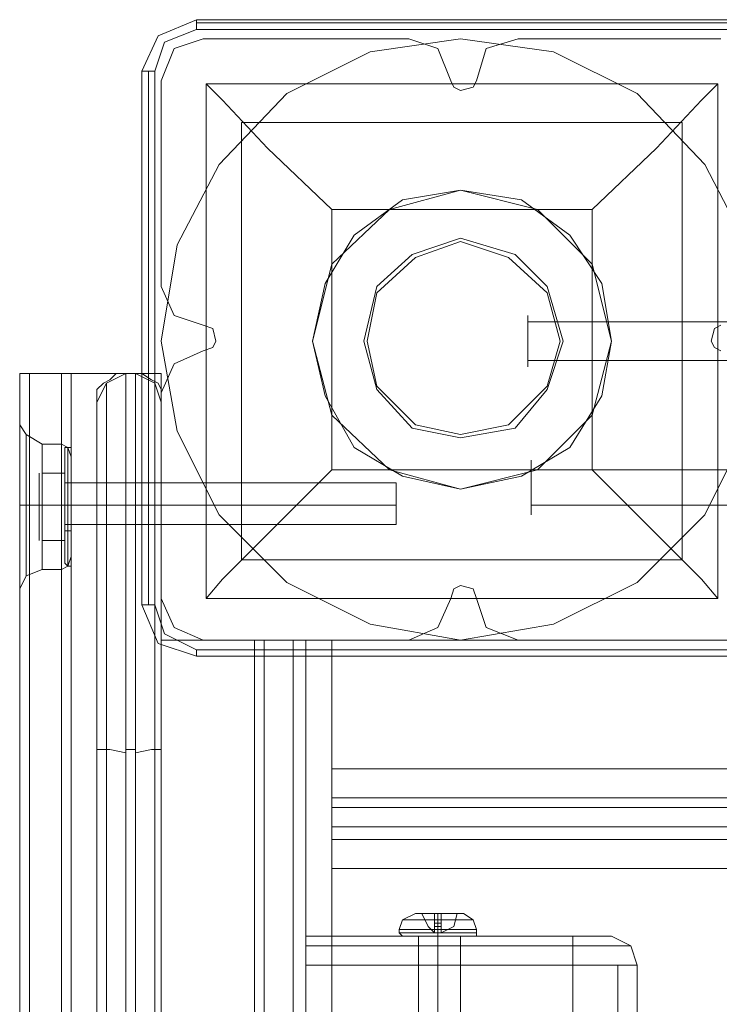
# Model space of a CAD drawing. Units: millimetres. Extents: x -4394 to 5807, y -3364 to 5546.
# Drawn here: x -66 to 39, y 800 to 948 of the extents above; entities that cross this region are included whole.
import ezdxf

# ---------------------------------------------------------------- set-up
doc = ezdxf.new("R2010")
doc.units = ezdxf.units.MM

# ---------------------------------------------------------------- blocks, each defined once
blk = doc.blocks.new('WMF0')
at = {"color": 25, "lineweight": 0}
for points in [[(306.1518, -305.4461), (305.8131, -305.5873), (305.6719, -305.8978)], [(306.1518, -305.4461), (305.8131, -305.5873), (305.6719, -305.8978)], [(306.1518, -305.4461), (306.1518, -305.4743), (306.1518, -305.5308)], [(310.8098, -305.4461), (306.1518, -305.4461)], [(310.8098, -305.4461), (306.1518, -305.4461)], [(310.8098, -305.4743), (306.1518, -305.4743)], [(305.7849, -305.8978), (305.8695, -305.6437), (306.1518, -305.5308)], [(306.1518, -305.5308), (310.8098, -305.5308)], [(305.9825, -307.4222), (306.3495, -306.7164), (306.9423, -306.0954), (307.6763, -305.7284), (308.4667, -305.6155), (309.2854, -305.7284), (310.0193, -306.0954), (310.6122, -306.7164), (310.9791, -307.4222), (311.1203, -308.2691), (310.9791, -309.0595), (310.6122, -309.7935), (310.0193, -310.3863), (309.2854, -310.7533), (308.4667, -310.8944), (307.6763, -310.7533), (306.9423, -310.3863), (306.3495, -309.7935), (305.9825, -309.0595), (305.8413, -308.2691)], [(305.9825, -307.4222), (306.3495, -306.7164), (306.9423, -306.0954), (307.6763, -305.7284), (308.4667, -305.6155), (309.2854, -305.7284), (310.0193, -306.0954), (310.6122, -306.7164), (310.9791, -307.4222), (311.1203, -308.2691), (310.9791, -309.0595), (310.6122, -309.7935), (310.0193, -310.3863), (309.2854, -310.7533), (308.4667, -310.8944), (307.6763, -310.7533), (306.9423, -310.3863), (306.3495, -309.7935), (305.9825, -309.0595), (305.8413, -308.2691)], [(305.6719, -305.8978), (305.7284, -305.8978), (305.7849, -305.8978)], [(305.6719, -305.8978), (305.6719, -310.5839)], [(305.6719, -310.5839), (305.6719, -305.8978)], [(305.7284, -305.8978), (305.7284, -310.5839)], [(305.7849, -310.5839), (305.7849, -305.8978)], [(306.2365, -306.0107), (310.7251, -306.0107), (310.7251, -310.5275)], [(306.2365, -306.0107), (310.7251, -306.0107)], [(306.2365, -306.0107), (306.2365, -310.5275)], [(306.2365, -306.0107), (306.3777, -306.1518), (306.7729, -306.5753), (307.3375, -307.1117)], [(306.2365, -306.0107), (306.2365, -310.5275)], [(309.6241, -307.1117), (310.1887, -306.5753), (310.5839, -306.1518), (310.7251, -306.0107)], [(310.7251, -306.0107), (310.7251, -310.5275)], [(306.5471, -306.3495), (310.4145, -306.3495)], [(306.5471, -306.3495), (306.5471, -310.1887)], [(310.4145, -306.3495), (310.4145, -310.1887)], [(307.3375, -307.1117), (309.6241, -307.1117)], [(307.3375, -307.1117), (307.3375, -309.3983)], [(309.6241, -307.1117), (309.6241, -309.3983)], [(305.8413, -308.2691), (305.9825, -307.4222)], [(305.8413, -308.2691), (305.9825, -307.4222)], [(305.2767, -308.8054), (305.3614, -308.6361), (305.5308, -308.5514)], [(305.2767, -308.8054), (305.2767, -308.6925), (305.3332, -308.6361), (305.3896, -308.6078), (305.4461, -308.5514), (305.5308, -308.5514)], [(305.5308, -321.5653), (305.5308, -318.3753), (305.5308, -315.1289), (305.5308, -311.8543), (305.5308, -308.5514)], [(305.6155, -308.5514), (305.5308, -308.5514)], [(305.6155, -308.5514), (305.5308, -308.5514), (305.5308, -360.6071)], [(305.6155, -308.5514), (305.5308, -308.5514)], [(305.6155, -308.5514), (305.6155, -311.8543), (305.6155, -315.1289), (305.6155, -318.3753), (305.6155, -321.5653)], [(305.6155, -308.5514), (305.7849, -308.6361), (305.8413, -308.8054)], [(305.8413, -308.8054), (305.8413, -308.6925), (305.8131, -308.6361), (305.7566, -308.6078), (305.6719, -308.5514), (305.6155, -308.5514)], [(305.6155, -360.6071), (305.6155, -308.5514)], [(305.3614, -308.6361), (305.3614, -311.8825), (305.3614, -315.1571), (305.3614, -318.3753), (305.3614, -321.5371)], [(305.3614, -360.5506), (305.3614, -308.6361)], [(305.7849, -308.6361), (305.7849, -360.5506)], [(305.7849, -321.5371), (305.7849, -318.3753), (305.7849, -315.1571), (305.7849, -311.8825), (305.7849, -308.6361)], [(305.2767, -308.8054), (305.2767, -312.0236), (305.2767, -315.1854), (305.2767, -318.3753), (305.2767, -321.5088)], [(305.2767, -360.3812), (305.2767, -308.8054)], [(305.8413, -308.8054), (305.8413, -360.3812)], [(305.8413, -321.5088), (305.8413, -318.3753), (305.8413, -315.1854), (305.8413, -312.0236), (305.8413, -308.8054)], [(307.3375, -309.3983), (306.7729, -309.9629), (306.3777, -310.3581), (306.2365, -310.5275)], [(307.3375, -309.3983), (309.6241, -309.3983)], [(310.7251, -310.5275), (310.5839, -310.3581), (310.1887, -309.9629), (309.6241, -309.3983)], [(306.5471, -310.1887), (310.4145, -310.1887)], [(305.6719, -310.5839), (305.7284, -310.5839), (305.7849, -310.5839)], [(305.6719, -310.5839), (305.8131, -310.9227), (306.1518, -311.0356)], [(305.6719, -310.5839), (305.8131, -310.9227), (306.1518, -311.0356)], [(306.1518, -310.9791), (305.8695, -310.838), (305.7849, -310.5839)], [(306.2365, -310.5275), (310.7251, -310.5275)], [(306.2365, -310.5275), (310.7251, -310.5275)], [(310.8098, -310.9791), (306.1518, -310.9791)], [(306.1518, -311.0356), (306.1518, -310.9791)], [(306.1518, -311.0356), (310.8098, -311.0356)], [(310.8098, -311.0356), (306.1518, -311.0356)], [(306.1518, -311.0356), (310.8098, -311.0356)], [(305.2767, -311.8543), (305.3896, -311.8543), (305.5308, -311.8825)], [(305.6155, -311.8543), (305.5308, -311.8543)], [(305.8413, -311.8543), (305.8131, -311.8543), (305.7566, -311.8543), (305.6155, -311.8825)]]:
    blk.add_lwpolyline(points, dxfattribs=at)
at = {"color": 51, "lineweight": 0}
for points in [[(306.2083, -305.6155), (305.9542, -305.7002), (305.8413, -305.9825)], [(306.2083, -305.6155), (305.9542, -305.7002), (305.8413, -305.9825)], [(308.015, -305.6155), (306.2083, -305.6155)], [(308.015, -305.6155), (306.2083, -305.6155)], [(308.382, -305.9825), (308.2691, -305.7002), (308.015, -305.6155)], [(308.382, -305.9825), (308.2691, -305.7002), (308.015, -305.6155)], [(308.9748, -305.6155), (308.6925, -305.7002), (308.6078, -305.9825)], [(308.9748, -305.6155), (308.6925, -305.7002), (308.6078, -305.9825)], [(310.7533, -305.6155), (308.9748, -305.6155)], [(310.7533, -305.6155), (308.9748, -305.6155)], [(305.8413, -305.9825), (305.8413, -307.7892)], [(305.8413, -305.9825), (305.8413, -307.7892)], [(308.6078, -305.9825), (308.5796, -306.0389), (308.4667, -306.0672), (308.4102, -306.0389), (308.382, -305.9825)], [(308.6078, -305.9825), (308.5796, -306.0389), (308.4667, -306.0672), (308.4102, -306.0389), (308.382, -305.9825)], [(309.6241, -307.5916), (309.1442, -307.1117), (308.4667, -306.9423), (307.8456, -307.1117), (307.3375, -307.5916), (307.1681, -308.2691), (307.3375, -308.9184), (307.8456, -309.3983), (308.4667, -309.5676), (309.1442, -309.3983), (309.6241, -308.9184), (309.7935, -308.2691)], [(309.7088, -307.7609), (309.4265, -307.3375), (309.0031, -307.027), (308.4667, -306.9423), (307.9586, -307.027), (307.5351, -307.3375), (307.281, -307.7609), (307.1681, -308.2691), (307.281, -308.749), (307.5351, -309.2007), (307.9586, -309.4547), (308.4667, -309.5676), (309.0031, -309.4547), (309.4265, -309.2007), (309.7088, -308.749), (309.7935, -308.2691)], [(309.7088, -307.7609), (309.4265, -307.3375), (309.0031, -307.027), (308.4667, -306.9423), (307.9586, -307.027), (307.5351, -307.3375), (307.281, -307.7609), (307.1681, -308.2691), (307.281, -308.749), (307.5351, -309.2007), (307.9586, -309.4547), (308.4667, -309.5676), (309.0031, -309.4547), (309.4265, -309.2007), (309.7088, -308.749), (309.7935, -308.2691)], [(309.7088, -307.7609), (309.4265, -307.3375), (309.0031, -307.027), (308.4667, -306.9423), (307.9586, -307.027), (307.5351, -307.3375), (307.281, -307.7609), (307.1681, -308.2691), (307.281, -308.749), (307.5351, -309.2007), (307.9586, -309.4547), (308.4667, -309.5676), (309.0031, -309.4547), (309.4265, -309.2007), (309.7088, -308.749), (309.7935, -308.2691)], [(309.2289, -307.7892), (308.9466, -307.5069), (308.4667, -307.3657), (308.0432, -307.5069), (307.7327, -307.7892), (307.6198, -308.2691), (307.7327, -308.6925), (308.0432, -309.0313), (308.4667, -309.116), (308.9466, -309.0313), (309.2289, -308.6925), (309.37, -308.2691)], [(309.2289, -307.7892), (308.9466, -307.5069), (308.4667, -307.3657), (308.0432, -307.5069), (307.7327, -307.7892), (307.6198, -308.2691), (307.7327, -308.6925), (308.0432, -309.0313), (308.4667, -309.116), (308.9466, -309.0313), (309.2289, -308.6925), (309.37, -308.2691)], [(309.7935, -308.2691), (309.6241, -307.5916)], [(305.8413, -307.7892), (305.9542, -308.0432), (306.2083, -308.1279)], [(305.8413, -307.7892), (305.9542, -308.0432), (306.2083, -308.1279)], [(309.37, -308.2691), (309.2289, -307.7892)], [(309.37, -308.2691), (309.2289, -307.7892)], [(309.7935, -308.2691), (309.7088, -307.7609)], [(309.7935, -308.2691), (309.7088, -307.7609)], [(309.7935, -308.2691), (309.7088, -307.7609)], [(306.2083, -308.1279), (306.293, -308.1562), (306.3212, -308.2691), (306.293, -308.3255), (306.2083, -308.3538)], [(306.2083, -308.1279), (306.293, -308.1562), (306.3212, -308.2691), (306.293, -308.3255), (306.2083, -308.3538)], [(310.7533, -308.3538), (310.6968, -308.3255), (310.6686, -308.2691), (310.6968, -308.1562), (310.7533, -308.1279)], [(310.7533, -308.3538), (310.6968, -308.3255), (310.6686, -308.2691), (310.6968, -308.1562), (310.7533, -308.1279)], [(306.2083, -308.3538), (305.9542, -308.4667), (305.8413, -308.7208)], [(306.2083, -308.3538), (305.9542, -308.4667), (305.8413, -308.7208)], [(305.8413, -308.7208), (305.8413, -310.5275)], [(305.8413, -308.7208), (305.8413, -310.5275)], [(308.382, -310.5275), (308.4102, -310.4428), (308.4667, -310.4145), (308.5796, -310.4428), (308.6078, -310.5275)], [(308.382, -310.5275), (308.4102, -310.4428), (308.4667, -310.4145), (308.5796, -310.4428), (308.6078, -310.5275)], [(305.8413, -310.5275), (305.9542, -310.7815), (306.2083, -310.8944)], [(305.8413, -310.5275), (305.9542, -310.7815), (306.2083, -310.8944)], [(308.015, -310.8944), (308.2691, -310.7815), (308.382, -310.5275)], [(308.015, -310.8944), (308.2691, -310.7815), (308.382, -310.5275)], [(308.6078, -310.5275), (308.6925, -310.7815), (308.9748, -310.8944)], [(308.6078, -310.5275), (308.6925, -310.7815), (308.9748, -310.8944)], [(306.2083, -310.8944), (308.015, -310.8944)], [(306.2083, -310.8944), (308.015, -310.8944)], [(308.9748, -310.8944), (310.7533, -310.8944)], [(308.9748, -310.8944), (310.7533, -310.8944)]]:
    blk.add_lwpolyline(points, dxfattribs=at)
at = {"color": 30, "lineweight": 0}
for points in [[(306.2083, -305.6155), (305.9542, -305.7002), (305.8413, -305.9825)], [(306.2083, -305.6155), (305.9542, -305.7002), (305.8413, -305.9825)], [(308.015, -305.6155), (306.2083, -305.6155)], [(308.015, -305.6155), (306.2083, -305.6155)], [(308.382, -305.9825), (308.2691, -305.7002), (308.015, -305.6155)], [(308.382, -305.9825), (308.2691, -305.7002), (308.015, -305.6155)], [(308.9748, -305.6155), (308.6925, -305.7002), (308.6078, -305.9825)], [(308.9748, -305.6155), (308.6925, -305.7002), (308.6078, -305.9825)], [(310.7533, -305.6155), (308.9748, -305.6155)], [(310.7533, -305.6155), (308.9748, -305.6155)], [(305.8413, -305.9825), (305.8413, -307.7892)], [(305.8413, -305.9825), (305.8413, -307.7892)], [(308.4667, -306.0672), (308.4102, -306.0389), (308.382, -305.9825)], [(308.6078, -305.9825), (308.5796, -306.0389), (308.4667, -306.0672), (308.4102, -306.0389), (308.382, -305.9825)], [(308.6078, -305.9825), (308.5796, -306.0389), (308.4667, -306.0672)], [(305.8413, -307.7892), (305.9542, -308.0432), (306.2083, -308.1279)], [(305.8413, -307.7892), (305.9542, -308.0432), (306.2083, -308.1279)], [(306.2083, -308.1279), (306.293, -308.1562), (306.3212, -308.2691), (306.293, -308.3255), (306.2083, -308.3538)], [(306.2083, -308.1279), (306.293, -308.1562), (306.3212, -308.2691), (306.293, -308.3255), (306.2083, -308.3538)], [(310.7533, -308.3538), (310.6968, -308.3255), (310.6686, -308.2691), (310.6968, -308.1562), (310.7533, -308.1279)], [(310.7533, -308.3538), (310.6968, -308.3255), (310.6686, -308.2691), (310.6968, -308.1562), (310.7533, -308.1279)], [(306.2083, -308.3538), (305.9542, -308.4667), (305.8413, -308.7208)], [(306.2083, -308.3538), (305.9542, -308.4667), (305.8413, -308.7208)], [(304.5992, -308.5514), (304.5992, -360.6071)], [(304.5992, -308.5514), (304.5992, -360.6071)], [(304.5992, -308.5514), (304.6839, -308.5514), (304.9662, -308.5514)], [(304.9662, -308.5514), (304.6839, -308.5514), (304.5992, -308.5514)], [(304.5992, -308.5514), (304.5992, -360.6071)], [(304.5992, -308.5514), (304.6839, -308.5514), (304.9662, -308.5514)], [(304.9662, -308.5514), (304.6839, -308.5514), (304.5992, -308.5514)], [(304.5992, -308.5514), (304.5992, -360.6071)], [(304.6839, -308.5514), (304.6839, -360.6071)], [(304.6839, -360.6071), (304.6839, -308.5514)], [(304.6839, -360.6071), (304.6839, -308.5514)], [(304.6839, -308.5514), (304.6839, -360.6071)], [(306.7447, -310.8944), (305.8413, -310.8944), (305.8413, -308.5514), (304.9662, -308.5514), (304.9662, -360.6071), (305.8413, -360.6071), (305.8413, -358.2922), (306.7447, -358.2922)], [(304.9662, -308.5514), (305.8413, -308.5514), (305.8413, -310.8944)], [(304.9662, -308.5514), (304.9662, -360.6071)], [(304.9662, -308.5514), (305.0227, -308.5514), (305.0509, -308.5514)], [(305.0227, -308.5514), (304.9662, -308.5514)], [(304.9662, -308.5514), (304.9662, -360.6071)], [(304.9662, -308.5514), (304.9662, -360.6071)], [(304.9662, -308.5514), (304.9662, -360.6071)], [(304.9662, -308.5514), (304.9662, -360.6071)], [(305.0509, -308.5514), (305.0509, -360.6071)], [(305.8413, -308.7208), (305.8413, -310.5275)], [(305.8413, -308.7208), (305.8413, -310.5275)], [(304.5992, -309.0031), (304.5992, -309.0877), (304.5992, -309.37), (304.5992, -309.7088), (304.5992, -310.0758), (304.5992, -310.3581), (304.5992, -310.4428)], [(304.5992, -310.3581), (304.5992, -310.0758), (304.5992, -309.7088), (304.5992, -309.37), (304.5992, -309.0877), (304.5992, -309.0031)], [(304.5992, -309.0031), (304.5992, -309.0877), (304.5992, -309.37), (304.5992, -309.7088), (304.5992, -310.0758), (304.5992, -310.3581), (304.5992, -310.4428)], [(304.5992, -310.3581), (304.5992, -310.0758), (304.5992, -309.7088), (304.5992, -309.37), (304.5992, -309.0877), (304.5992, -309.0031)], [(304.5992, -309.0031), (304.6557, -309.0877), (304.7968, -309.1724)], [(304.5992, -309.0031), (304.6557, -309.0877), (304.7968, -309.1724)], [(304.6557, -310.3299), (304.6557, -310.2452), (304.6557, -310.0193), (304.6557, -309.7088), (304.6557, -309.4265), (304.6557, -309.2007), (304.6557, -309.0877)], [(304.6557, -309.0877), (304.6557, -309.2007), (304.6557, -309.4265), (304.6557, -309.7088), (304.6557, -310.0193), (304.6557, -310.2452), (304.6557, -310.3299)], [(304.6557, -310.2452), (304.6557, -310.0193), (304.6557, -309.7088), (304.6557, -309.4265), (304.6557, -309.2007), (304.6557, -309.0877)], [(304.6557, -309.2007), (304.6557, -309.4265), (304.6557, -309.7088), (304.6557, -310.0193), (304.6557, -310.2452), (304.6557, -310.3299)], [(304.7968, -309.1724), (304.7968, -309.2289), (304.7968, -309.4265), (304.7968, -309.7088), (304.7968, -309.9911), (304.7968, -310.1887), (304.7968, -310.2734)], [(304.7968, -310.1887), (304.7968, -309.9911), (304.7968, -309.7088), (304.7968, -309.4265), (304.7968, -309.2289), (304.7968, -309.1724)], [(304.7968, -310.2734), (304.7968, -310.1887), (304.7968, -309.9911), (304.7968, -309.7088), (304.7968, -309.4265), (304.7968, -309.2289), (304.7968, -309.1724)], [(304.9662, -309.1724), (304.7968, -309.1724)], [(304.9662, -309.1724), (304.7968, -309.1724)], [(304.9662, -309.1724), (304.9662, -309.2289), (304.9662, -309.4265), (304.9662, -309.7088), (304.9662, -309.9911), (304.9662, -310.1887), (304.9662, -310.2734)], [(304.9662, -310.1887), (304.9662, -309.9911), (304.9662, -309.7088), (304.9662, -309.4265), (304.9662, -309.2289), (304.9662, -309.1724)], [(304.9662, -310.2734), (304.9662, -310.1887), (304.9662, -309.9911), (304.9662, -309.7088), (304.9662, -309.4265), (304.9662, -309.2289), (304.9662, -309.1724)], [(305.0509, -309.2854), (305.0227, -309.2007), (304.9662, -309.1724)], [(305.0509, -309.2854), (305.0227, -309.2007), (304.9662, -309.1724)], [(305.0227, -310.2452), (305.0227, -310.0758), (305.0227, -309.7088), (305.0227, -309.37), (305.0227, -309.2007)], [(305.0227, -309.2007), (305.0227, -309.37), (305.0227, -309.7088), (305.0227, -310.0758), (305.0227, -310.2452)], [(305.0227, -310.0758), (305.0227, -309.7088), (305.0227, -309.37), (305.0227, -309.2007)], [(304.7968, -309.2289), (304.7968, -309.4265), (304.7968, -309.7088), (304.7968, -309.9911), (304.7968, -310.1887), (304.7968, -310.2734)], [(304.9662, -309.2289), (304.9662, -309.4265), (304.9662, -309.7088), (304.9662, -309.9911), (304.9662, -310.1887), (304.9662, -310.2734)], [(305.0509, -309.2854), (305.0509, -309.3983), (305.0509, -309.7088), (305.0509, -310.0193), (305.0509, -310.1605)], [(305.0509, -310.0193), (305.0509, -309.7088), (305.0509, -309.3983), (305.0509, -309.2854)], [(305.0509, -310.1605), (305.0509, -310.0193), (305.0509, -309.7088), (305.0509, -309.3983), (305.0509, -309.2854)], [(305.0227, -309.37), (305.0227, -309.7088), (305.0227, -310.0758), (305.0227, -310.2452)], [(305.0509, -309.3983), (305.0509, -309.7088), (305.0509, -310.0193), (305.0509, -310.1605)], [(305.0509, -309.5112), (305.0509, -309.5959), (305.0509, -309.7088), (305.0509, -309.8499), (305.0509, -309.8782)], [(305.0509, -309.8499), (305.0509, -309.7088), (305.0509, -309.5959), (305.0509, -309.5112)], [(305.0509, -309.8782), (305.0509, -309.8499), (305.0509, -309.7088), (305.0509, -309.5959), (305.0509, -309.5112)], [(305.8413, -309.5112), (305.0509, -309.5112)], [(305.8413, -309.5112), (305.0509, -309.5112)], [(305.8413, -309.5959), (305.8413, -309.7088), (305.8413, -309.8499), (305.8413, -309.8782), (305.8413, -309.8499), (305.8413, -309.7088), (305.8413, -309.5959), (305.8413, -309.5112)], [(305.8413, -309.5112), (305.8413, -309.5959)], [(305.8413, -309.5112), (305.8413, -309.5959), (305.8413, -309.7088), (305.8413, -309.8499), (305.8413, -309.8782)], [(305.8413, -309.8499), (305.8413, -309.7088), (305.8413, -309.5959), (305.8413, -309.5112)], [(305.0509, -309.5959), (305.0509, -309.7088), (305.0509, -309.8499), (305.0509, -309.8782)], [(304.5992, -309.7088), (304.6557, -309.7088), (304.7968, -309.7088)], [(304.5992, -309.7088), (304.6557, -309.7088), (304.7968, -309.7088)], [(304.5992, -309.7088), (304.6557, -309.7088), (304.7968, -309.7088)], [(304.5992, -309.7088), (304.6557, -309.7088), (304.7968, -309.7088)], [(304.9662, -309.7088), (304.7968, -309.7088)], [(304.9662, -309.7088), (304.7968, -309.7088)], [(304.9662, -309.7088), (304.7968, -309.7088)], [(304.9662, -309.7088), (304.7968, -309.7088)], [(305.0509, -309.7088), (305.0227, -309.7088), (304.9662, -309.7088)], [(305.0509, -309.7088), (305.0227, -309.7088), (304.9662, -309.7088)], [(305.0509, -309.7088), (305.0227, -309.7088), (304.9662, -309.7088)], [(305.0509, -309.7088), (305.0227, -309.7088), (304.9662, -309.7088)], [(305.8413, -309.7088), (305.0509, -309.7088)], [(305.8413, -309.7088), (305.0509, -309.7088)], [(305.8413, -309.7088), (305.0509, -309.7088)], [(305.8413, -309.7088), (305.0509, -309.7088)], [(305.8413, -309.8782), (305.0509, -309.8782)], [(305.8413, -309.8782), (305.0509, -309.8782)], [(305.0509, -310.1605), (305.0227, -310.2452), (304.9662, -310.2734)], [(305.0509, -310.1605), (305.0227, -310.2452), (304.9662, -310.2734)], [(358.4616, -310.8944), (358.4616, -310.1887), (311.1203, -310.1887), (311.1203, -310.8944), (307.3375, -310.8944), (307.3375, -312.0236), (362.2444, -312.0236), (362.2444, -310.8944)], [(311.1203, -310.1887), (358.4616, -310.1887), (358.4616, -310.8944), (362.2444, -310.8944), (362.2444, -312.0236), (307.3375, -312.0236), (307.3375, -310.8944), (311.1203, -310.8944)], [(304.5992, -310.4428), (304.6557, -310.3299), (304.7968, -310.2734)], [(304.5992, -310.4428), (304.6557, -310.3299), (304.7968, -310.2734)], [(304.9662, -310.2734), (304.7968, -310.2734)], [(304.9662, -310.2734), (304.7968, -310.2734)], [(308.382, -310.5275), (308.4102, -310.4428), (308.4667, -310.4145)], [(308.382, -310.5275), (308.4102, -310.4428), (308.4667, -310.4145), (308.5796, -310.4428), (308.6078, -310.5275)], [(308.4667, -310.4145), (308.5796, -310.4428), (308.6078, -310.5275)], [(305.8413, -310.5275), (305.9542, -310.7815), (306.2083, -310.8944)], [(305.8413, -310.5275), (305.9542, -310.7815), (306.2083, -310.8944)], [(308.015, -310.8944), (308.2691, -310.7815), (308.382, -310.5275)], [(308.015, -310.8944), (308.2691, -310.7815), (308.382, -310.5275)], [(308.6078, -310.5275), (308.6925, -310.7815), (308.9748, -310.8944)], [(308.6078, -310.5275), (308.6925, -310.7815), (308.9748, -310.8944)], [(305.8413, -310.8944), (306.7447, -310.8944), (306.7447, -358.2922), (305.8413, -358.2922), (305.8413, -360.6071), (304.9662, -360.6071)], [(306.2083, -310.8944), (308.015, -310.8944)], [(306.2083, -310.8944), (308.015, -310.8944)], [(306.6882, -310.8944), (306.66, -310.8944), (306.6882, -310.8944), (306.7447, -310.8944)], [(306.66, -310.8944), (306.66, -358.2922)], [(306.7447, -310.8944), (306.6882, -310.8944)], [(306.7447, -310.8944), (306.7447, -358.2922)], [(306.7447, -310.8944), (306.9987, -310.8944), (307.1117, -310.8944)], [(307.1117, -310.8944), (306.9987, -310.8944), (306.7447, -310.8944)], [(306.7447, -310.8944), (306.7447, -358.2922)], [(307.1117, -310.8944), (306.9987, -310.8944), (306.7447, -310.8944)], [(306.7447, -310.8944), (306.7447, -358.2922)], [(306.7447, -310.8944), (306.9987, -310.8944), (307.1117, -310.8944)], [(306.7447, -310.8944), (306.7447, -358.2922)], [(306.7447, -310.8944), (306.7447, -358.2922)], [(306.9987, -358.2922), (306.9987, -310.8944)], [(306.9987, -310.8944), (306.9987, -358.2922)], [(306.9987, -310.8944), (306.9987, -358.2922)], [(306.9987, -310.8944), (306.9987, -358.2922)], [(307.1117, -310.8944), (307.1117, -358.2922)], [(307.1117, -310.8944), (307.1117, -358.2922)], [(307.1117, -310.8944), (307.1117, -358.2922)], [(307.1117, -310.8944), (307.1117, -358.2922)], [(308.9748, -310.8944), (310.7533, -310.8944)], [(308.9748, -310.8944), (310.7533, -310.8944)], [(307.3375, -312.0236), (307.3375, -312.2777), (307.3375, -312.3624)], [(307.3375, -312.3624), (307.3375, -312.2777), (307.3375, -312.0236)], [(362.2444, -312.2777), (307.3375, -312.2777)], [(362.2444, -312.2777), (307.3375, -312.2777)], [(362.2444, -312.5318), (362.2444, -312.3624), (307.3375, -312.3624), (307.3375, -312.5318)], [(307.3375, -312.3624), (362.2444, -312.3624)], [(362.2444, -312.3624), (362.2444, -312.5318), (307.3375, -312.5318), (307.3375, -312.3624)], [(307.3375, -312.5318), (362.2444, -312.5318)], [(307.3375, -312.5318), (307.3375, -312.6447), (307.3375, -312.8988)], [(307.3375, -312.8988), (307.3375, -312.6447), (307.3375, -312.5318)], [(362.2444, -312.6447), (307.3375, -312.6447)], [(362.2444, -312.6447), (307.3375, -312.6447)], [(362.2444, -314.7337), (362.2444, -312.8988), (307.3375, -312.8988), (307.3375, -314.7337)], [(362.2444, -314.7337), (307.3375, -314.7337), (307.3375, -312.8988), (362.2444, -312.8988)]]:
    blk.add_lwpolyline(points, dxfattribs=at)
at = {"color": 254, "lineweight": 0}
for points in [[(307.7327, -307.8456), (308.0715, -307.5351), (308.4667, -307.394), (308.8901, -307.5351), (309.2289, -307.8456), (309.3418, -308.2691), (309.2289, -308.6643), (308.8901, -309.0031), (308.4667, -309.0877), (308.0715, -309.0031), (307.7327, -308.6643), (307.648, -308.2691)], [(309.2289, -307.8456), (308.8901, -307.5351), (308.4667, -307.394), (308.0715, -307.5351), (307.7327, -307.8456), (307.648, -308.2691), (307.7327, -308.6643), (308.0715, -309.0031), (308.4667, -309.0877), (308.8901, -309.0031), (309.2289, -308.6643), (309.3418, -308.2691)], [(307.648, -308.2691), (307.7327, -307.8456)], [(309.3418, -308.2691), (309.2289, -307.8456)]]:
    blk.add_lwpolyline(points, dxfattribs=at)
at = {"color": 250, "lineweight": 0}
for points in [[(309.0595, -308.0997), (309.0595, -308.2691), (309.0595, -308.4385), (309.0595, -308.4949), (309.0595, -308.4385), (309.0595, -308.2691), (309.0595, -308.0997), (309.0595, -308.0432)], [(309.0595, -308.0432), (309.0595, -308.0997)], [(309.0595, -308.0997), (309.0595, -308.2691), (309.0595, -308.4385), (309.0595, -308.4949), (309.0595, -308.4385), (309.0595, -308.2691), (309.0595, -308.0997), (309.0595, -308.0432)], [(309.0595, -308.0432), (309.0595, -308.0997)], [(313.1811, -308.0997), (309.0595, -308.0997)], [(313.1811, -308.0997), (309.0595, -308.0997)], [(313.1811, -308.4385), (309.0595, -308.4385)], [(313.1811, -308.4385), (309.0595, -308.4385)], [(304.9944, -309.2289), (304.9944, -309.2007), (305.0227, -309.2007)], [(304.9944, -310.2169), (304.9944, -310.0758), (304.9944, -309.7088), (304.9944, -309.37), (304.9944, -309.2007)], [(304.9944, -309.2289), (304.9944, -309.2007), (305.0227, -309.2007)], [(304.9944, -310.2169), (304.9944, -310.0758), (304.9944, -309.7088), (304.9944, -309.37), (304.9944, -309.2007)], [(305.0227, -309.2007), (305.0227, -309.37), (305.0227, -309.7088), (305.0227, -310.0758), (305.0227, -310.2452)], [(305.0227, -310.0758), (305.0227, -309.7088), (305.0227, -309.37), (305.0227, -309.2007)], [(305.0227, -309.2007), (305.0509, -309.2007)], [(305.0227, -309.2007), (305.0227, -309.37), (305.0227, -309.7088), (305.0227, -310.0758), (305.0227, -310.2452)], [(305.0227, -310.0758), (305.0227, -309.7088), (305.0227, -309.37), (305.0227, -309.2007)], [(305.0227, -309.2007), (305.0509, -309.2007)], [(305.0509, -310.2452), (305.0509, -310.0758), (305.0509, -309.7088), (305.0509, -309.37), (305.0509, -309.2007)], [(305.0509, -310.2452), (305.0509, -310.0758), (305.0509, -309.7088), (305.0509, -309.37), (305.0509, -309.2007)], [(304.9944, -310.2169), (304.9944, -310.0476), (304.9944, -309.7088), (304.9944, -309.37), (304.9944, -309.2289)], [(304.9944, -310.2169), (304.9944, -310.0476), (304.9944, -309.7088), (304.9944, -309.37), (304.9944, -309.2289)], [(304.9944, -309.37), (304.9944, -309.7088), (304.9944, -310.0476), (304.9944, -310.2169)], [(304.9944, -309.37), (304.9944, -309.7088), (304.9944, -310.0758), (304.9944, -310.2169)], [(304.9944, -309.37), (304.9944, -309.7088), (304.9944, -310.0476), (304.9944, -310.2169)], [(304.9944, -309.37), (304.9944, -309.7088), (304.9944, -310.0758), (304.9944, -310.2169)], [(305.0509, -309.37), (305.0509, -309.7088), (305.0509, -310.0758), (305.0509, -310.2452)], [(305.0509, -309.37), (305.0509, -309.7088), (305.0509, -310.0758), (305.0509, -310.2452)], [(309.0877, -309.7088), (309.0877, -309.5676), (309.0877, -309.3983), (309.0877, -309.3136), (309.0877, -309.3983), (309.0877, -309.5676), (309.0877, -309.7088), (309.0877, -309.7935)], [(309.0877, -309.7088), (309.0877, -309.5676), (309.0877, -309.3983), (309.0877, -309.3136), (309.0877, -309.3983), (309.0877, -309.5676), (309.0877, -309.7088), (309.0877, -309.7935)], [(304.7686, -309.4265), (304.7686, -309.4547)], [(304.7686, -309.4265), (304.7686, -309.4547)], [(304.7686, -309.5112), (304.7686, -309.7088), (304.7686, -309.8782), (304.7686, -309.9911), (304.7686, -309.8782), (304.7686, -309.7088), (304.7686, -309.5112), (304.7686, -309.4547)], [(304.7686, -309.4547), (304.7686, -309.5112)], [(304.7686, -309.5112), (304.7686, -309.7088), (304.7686, -309.8782), (304.7686, -309.9911), (304.7686, -309.8782), (304.7686, -309.7088), (304.7686, -309.5112), (304.7686, -309.4547)], [(304.7686, -309.4547), (304.7686, -309.5112)], [(304.7968, -309.4265), (304.7968, -309.7088), (304.9944, -309.7088)], [(304.9944, -309.4265), (304.7968, -309.4265)], [(304.7968, -309.7088), (304.7968, -309.4265), (304.9944, -309.4265)], [(304.7968, -309.4265), (304.7968, -309.7088), (304.9944, -309.7088)], [(304.9944, -309.4265), (304.7968, -309.4265)], [(304.7968, -309.7088), (304.7968, -309.4265), (304.9944, -309.4265)], [(304.9944, -309.4265), (304.9944, -309.7088)], [(304.9944, -309.7088), (304.9944, -309.4265)], [(304.9944, -309.4265), (304.9944, -309.7088)], [(304.9944, -309.7088), (304.9944, -309.4265)], [(313.1811, -309.3983), (309.0877, -309.3983)], [(313.1811, -309.3983), (309.0877, -309.3983)], [(304.9944, -309.483), (304.9944, -309.5676), (304.9944, -309.7088), (304.9944, -309.8499), (304.9944, -309.9346)], [(304.9944, -309.8499), (304.9944, -309.7088), (304.9944, -309.5676), (304.9944, -309.483)], [(304.9944, -309.483), (304.9944, -309.5112), (305.0227, -309.5112)], [(304.9944, -309.483), (304.9944, -309.5676), (304.9944, -309.7088), (304.9944, -309.8499), (304.9944, -309.9346)], [(304.9944, -309.8499), (304.9944, -309.7088), (304.9944, -309.5676), (304.9944, -309.483)], [(304.9944, -309.483), (304.9944, -309.5112), (305.0227, -309.5112)], [(304.9944, -309.5112), (304.9944, -309.5959), (304.9944, -309.7088), (304.9944, -309.8499), (304.9944, -309.9346)], [(304.9944, -309.8499), (304.9944, -309.7088), (304.9944, -309.5959), (304.9944, -309.5112)], [(304.9944, -309.5112), (304.9944, -309.5959), (304.9944, -309.7088), (304.9944, -309.8499), (304.9944, -309.8782)], [(304.9944, -309.8499), (304.9944, -309.7088), (304.9944, -309.5959), (304.9944, -309.5112)], [(304.9944, -309.5112), (307.9021, -309.5112)], [(304.9944, -309.5112), (304.9944, -309.5959), (304.9944, -309.7088), (304.9944, -309.8499), (304.9944, -309.8782)], [(304.9944, -309.8499), (304.9944, -309.7088), (304.9944, -309.5959), (304.9944, -309.5112)], [(304.9944, -309.5112), (307.9021, -309.5112)], [(304.9944, -309.5112), (304.9944, -309.5959), (304.9944, -309.7088), (304.9944, -309.8499), (304.9944, -309.9346)], [(304.9944, -309.8499), (304.9944, -309.7088), (304.9944, -309.5959), (304.9944, -309.5112)], [(305.0227, -309.9346), (305.0227, -309.8499), (305.0227, -309.7088), (305.0227, -309.5959), (305.0227, -309.5112)], [(305.0227, -309.5112), (305.0509, -309.5112)], [(305.0227, -309.9346), (305.0227, -309.8499), (305.0227, -309.7088), (305.0227, -309.5959), (305.0227, -309.5112)], [(305.0227, -309.5112), (305.0509, -309.5112)], [(305.0509, -309.5112), (305.0509, -309.5959), (305.0509, -309.7088), (305.0509, -309.8499), (305.0509, -309.9346)], [(305.0509, -309.8499), (305.0509, -309.7088), (305.0509, -309.5959), (305.0509, -309.5112)], [(305.0509, -309.5112), (305.0509, -309.5959), (305.0509, -309.7088)], [(305.0509, -309.8499), (305.0509, -309.7088), (305.0509, -309.5959), (305.0509, -309.5112)], [(307.9021, -309.8782), (307.9021, -309.8499), (307.9021, -309.7088), (307.9021, -309.5959), (307.9021, -309.5112)], [(307.9021, -309.8782), (307.9021, -309.8499), (307.9021, -309.7088), (307.9021, -309.5959), (307.9021, -309.5112)], [(305.0227, -309.5959), (305.0227, -309.7088), (305.0227, -309.8499), (305.0227, -309.9346)], [(305.0227, -309.5959), (305.0227, -309.7088), (305.0227, -309.8499), (305.0227, -309.9346)], [(307.9021, -309.5959), (307.9021, -309.7088), (307.9021, -309.8499), (307.9021, -309.8782)], [(307.9021, -309.5959), (307.9021, -309.7088), (307.9021, -309.8499), (307.9021, -309.8782)], [(304.7968, -309.7088), (304.7686, -309.7088)], [(304.7968, -309.7088), (304.7686, -309.7088)], [(304.7968, -309.7088), (304.7686, -309.7088)], [(304.7968, -309.7088), (304.7686, -309.7088)], [(304.7968, -309.7088), (304.7968, -310.0193), (304.9944, -310.0193)], [(304.7968, -310.0193), (304.7968, -309.7088), (304.9944, -309.7088)], [(304.7968, -309.7088), (304.7968, -310.0193), (304.9944, -310.0193)], [(304.7968, -310.0193), (304.7968, -309.7088), (304.9944, -309.7088)], [(304.9944, -309.7088), (305.0227, -309.7088)], [(304.9944, -309.7088), (305.0227, -309.7088)], [(304.9944, -309.7088), (305.0227, -309.7088)], [(304.9944, -309.7088), (305.0227, -309.7088)], [(304.9944, -309.7088), (304.9944, -310.0193)], [(304.9944, -310.0193), (304.9944, -309.7088)], [(304.9944, -309.7088), (307.9021, -309.7088)], [(304.9944, -309.7088), (307.9021, -309.7088)], [(304.9944, -309.7088), (304.9944, -310.0193)], [(304.9944, -310.0193), (304.9944, -309.7088)], [(304.9944, -309.7088), (307.9021, -309.7088)], [(304.9944, -309.7088), (307.9021, -309.7088)], [(304.9944, -309.7088), (305.0227, -309.7088)], [(304.9944, -309.7088), (305.0227, -309.7088)], [(304.9944, -309.7088), (305.0227, -309.7088)], [(304.9944, -309.7088), (305.0227, -309.7088)], [(305.0227, -309.7088), (305.0509, -309.7088)], [(305.0227, -309.7088), (305.0509, -309.7088)], [(305.0227, -309.7088), (305.0509, -309.7088)], [(305.0227, -309.7088), (305.0509, -309.7088)], [(305.0227, -309.7088), (305.0509, -309.7088)], [(305.0227, -309.7088), (305.0509, -309.7088)], [(305.0227, -309.7088), (305.0509, -309.7088)], [(305.0227, -309.7088), (305.0509, -309.7088)], [(305.0509, -309.7088), (305.0509, -309.8499), (305.0509, -309.9346)], [(309.0877, -309.7935), (309.0877, -309.7088)], [(313.1811, -309.7088), (309.0877, -309.7088)], [(309.0877, -309.7935), (309.0877, -309.7088)], [(313.1811, -309.7088), (309.0877, -309.7088)], [(304.9944, -309.8782), (307.9021, -309.8782)], [(304.9944, -309.8782), (307.9021, -309.8782)], [(304.7686, -310.0193), (304.7686, -309.9911)], [(304.7686, -310.0193), (304.7686, -309.9911)], [(304.9944, -309.9346), (305.0227, -309.9346)], [(304.9944, -309.9346), (305.0227, -309.9346)], [(305.0227, -309.9346), (305.0509, -309.9346)], [(305.0227, -309.9346), (305.0509, -309.9346)], [(304.9944, -310.0193), (304.7968, -310.0193)], [(304.9944, -310.0193), (304.7968, -310.0193)], [(304.9944, -310.2169), (305.0227, -310.2452)], [(304.9944, -310.2169), (305.0227, -310.2452)], [(305.0227, -310.2452), (305.0509, -310.2452)], [(305.0227, -310.2452), (305.0509, -310.2452)]]:
    blk.add_lwpolyline(points, dxfattribs=at)
at = {"color": 253, "lineweight": 0}
for points in [[(307.9303, -313.4351), (307.9586, -313.3504), (308.0715, -313.294)], [(308.5796, -313.3504), (308.4949, -313.3504), (308.2691, -313.3504), (308.0715, -313.3504), (307.9586, -313.3504)], [(308.1279, -313.294), (308.2691, -313.294), (308.4385, -313.294), (308.4949, -313.294), (308.4385, -313.294), (308.2691, -313.294), (308.1279, -313.294), (308.0715, -313.294)], [(308.0715, -313.294), (308.1279, -313.294)], [(308.0715, -313.3504), (308.2691, -313.3504), (308.4949, -313.3504), (308.5796, -313.3504)], [(308.2409, -313.294), (308.1279, -313.294)], [(308.1279, -313.294), (308.2409, -313.294)], [(308.1279, -313.294), (308.1844, -313.4069), (308.2409, -313.4634)], [(308.2409, -313.4634), (308.1844, -313.4069), (308.1279, -313.294)], [(308.2973, -313.294), (308.2409, -313.294)], [(308.2409, -313.294), (308.2973, -313.294)], [(308.2409, -313.4634), (308.2409, -313.294)], [(308.2409, -313.294), (308.2409, -313.4634)], [(308.2409, -313.4634), (308.2409, -313.4069), (308.2409, -313.294)], [(308.2409, -313.4634), (308.2409, -313.4069), (308.2409, -313.294)], [(308.2409, -313.294), (308.2973, -313.294)], [(308.2409, -313.294), (308.2973, -313.294)], [(308.2691, -313.4351), (308.2691, -313.3504), (308.2691, -313.294)], [(308.2691, -313.4351), (308.2691, -313.3504), (308.2691, -313.294)], [(308.4385, -313.294), (308.2973, -313.294)], [(308.2973, -313.294), (308.4385, -313.294)], [(308.4385, -313.294), (308.4102, -313.4069), (308.2973, -313.4634)], [(308.2973, -313.4634), (308.4102, -313.4069), (308.4385, -313.294)], [(308.2973, -313.4634), (308.2973, -313.294)], [(308.2973, -313.294), (308.2973, -313.4634)], [(308.2973, -313.294), (308.2973, -313.4069), (308.2973, -313.4634)], [(308.2973, -313.294), (308.2973, -313.4069), (308.2973, -313.4634)], [(308.6078, -313.4351), (308.5796, -313.3504), (308.4949, -313.294)], [(308.6078, -313.4351), (308.4949, -313.4351), (308.2691, -313.4351), (308.0432, -313.4351), (307.9303, -313.4351)], [(307.9303, -313.4634), (307.9303, -313.4351)], [(308.0432, -313.4351), (308.2691, -313.4351), (308.4949, -313.4351), (308.6078, -313.4351)], [(308.2409, -313.3787), (308.2973, -313.3787)], [(308.2409, -313.3787), (308.2973, -313.3787)], [(308.2409, -313.4069), (308.2973, -313.4069)], [(308.2409, -313.4069), (308.2973, -313.4069)], [(308.2409, -313.4351), (308.2973, -313.4351)], [(308.2409, -313.4351), (308.2973, -313.4351)], [(308.2691, -313.4634), (308.2691, -313.4351)], [(308.2691, -313.4634), (308.2691, -313.4351)], [(308.6078, -313.4634), (308.6078, -313.4351)], [(307.9303, -313.4634), (308.0432, -313.4634), (308.2691, -313.4634), (308.4949, -313.4634), (308.6078, -313.4634)], [(308.4949, -313.4634), (308.2691, -313.4634), (308.0432, -313.4634), (307.9303, -313.4634)], [(307.9303, -313.4634), (307.9586, -313.4916), (308.015, -313.4916)], [(307.9586, -313.4916), (308.0715, -313.4916), (308.2691, -313.4916), (308.4949, -313.4916), (308.6078, -313.4916)], [(308.4949, -313.4916), (308.2691, -313.4916), (308.0715, -313.4916), (307.9586, -313.4916)], [(308.5796, -313.4916), (308.4667, -313.4916), (308.2691, -313.4916), (308.0715, -313.4916), (308.015, -313.4916)], [(308.0715, -313.4916), (308.2691, -313.4916), (308.4667, -313.4916), (308.5796, -313.4916)], [(308.0997, -315.8629), (308.0997, -313.4916)], [(308.2973, -313.4634), (308.2409, -313.4634)], [(308.2409, -313.4634), (308.2973, -313.4634)], [(308.2691, -313.4634), (308.2691, -313.4916)], [(308.2691, -313.4634), (308.2691, -313.4916)], [(308.2691, -315.8629), (308.2691, -313.4916)], [(308.2691, -315.8629), (308.2691, -313.4916)], [(308.4102, -313.4916), (308.4667, -313.4916)], [(308.4667, -313.4916), (308.4102, -313.4916)], [(308.4667, -315.8629), (308.4667, -313.4916)], [(308.6078, -313.4634), (308.6078, -313.4916), (308.5796, -313.4916)]]:
    blk.add_lwpolyline(points, dxfattribs=at)
at = {"color": 1, "lineweight": 0}
for points in [[(307.1117, -313.4916), (307.1117, -313.5763), (307.1117, -313.7457)], [(307.1117, -313.7457), (307.1117, -313.5763), (307.1117, -313.4916)], [(309.4547, -313.4916), (307.1117, -313.4916)], [(307.1117, -313.4916), (309.4547, -313.4916)], [(309.4547, -313.7457), (309.4547, -313.5763), (309.4547, -313.4916)], [(309.4547, -313.4916), (309.4547, -313.5763), (309.4547, -313.7457)], [(309.7935, -313.4916), (309.7088, -313.4916), (309.4547, -313.4916)], [(309.4547, -313.4916), (309.7088, -313.4916), (309.7935, -313.4916)], [(309.4547, -313.4916), (309.4547, -313.5763), (309.4547, -313.7457)], [(309.4547, -313.4916), (309.7088, -313.4916), (309.7935, -313.4916)], [(310.0193, -313.7457), (309.9629, -313.5763), (309.7935, -313.4916)], [(309.7935, -313.4916), (309.9629, -313.5763), (310.0193, -313.7457)], [(309.7935, -313.4916), (309.9629, -313.5763), (310.0193, -313.7457)], [(309.4547, -313.5763), (307.1117, -313.5763)], [(307.1117, -313.5763), (309.4547, -313.5763)], [(309.4547, -313.5763), (309.8217, -313.5763), (309.9629, -313.5763)], [(309.9629, -313.5763), (309.8217, -313.5763), (309.4547, -313.5763)], [(307.1117, -313.7457), (309.4547, -313.7457)], [(307.1117, -313.7457), (307.1117, -314.3949), (309.4547, -314.3949), (309.4547, -313.7457)], [(309.4547, -313.7457), (307.1117, -313.7457)], [(309.4547, -314.3949), (307.1117, -314.3949), (307.1117, -313.7457)], [(309.4547, -313.7457), (309.737, -313.7457), (309.9629, -313.7457), (310.0193, -313.7457)], [(310.0193, -313.7457), (309.9629, -313.7457), (309.737, -313.7457), (309.4547, -313.7457)], [(309.4547, -314.3949), (309.4547, -313.7457)], [(309.4547, -313.7457), (309.737, -313.7457), (309.9629, -313.7457), (310.0193, -313.7457)], [(309.8499, -313.7457), (309.8499, -314.3949)], [(309.8499, -314.3949), (309.8499, -313.7457)], [(310.0193, -314.3949), (310.0193, -313.7457)], [(310.0193, -313.7457), (310.0193, -314.3949)]]:
    blk.add_lwpolyline(points, dxfattribs=at)
at = {"color": 253, "lineweight": 0}
blk.add_lwpolyline([(308.4102, -313.4916), (308.2691, -313.4916), (308.1844, -313.4916), (308.0997, -313.4916), (308.1844, -313.4916), (308.2691, -313.4916), (308.4102, -313.4916)], close=True, dxfattribs=at)

msp = doc.modelspace()

# ---------------------------------------------------------------- block references
at = {"xscale": 17.09582000000046, "yscale": 17.09581999999955, "zscale": 17.09582}
msp.add_blockref('WMF0', (-5273.49, 6169.7), dxfattribs=at)

doc.saveas('drawing.dxf')
